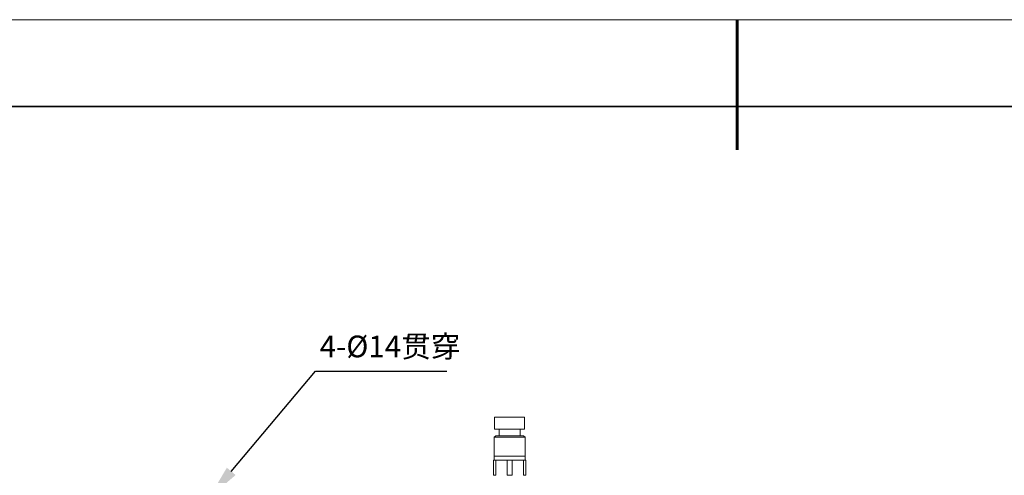
# Model space of a CAD drawing. Units: millimetres. Extents: x 12016 to 12313, y -7569 to -7359.
# Drawn here: x 12081 to 12195, y -7412 to -7359 of the extents above; entities that cross this region are included whole.
import ezdxf
from ezdxf import colors
from ezdxf.entities.mleader import LeaderData, LeaderLine
from ezdxf.math import Vec2, Vec3

# ---------------------------------------------------------------- set-up
doc = ezdxf.new("R2010")
doc.units = ezdxf.units.MM
doc.header["$LTSCALE"] = 10
doc.layers.add('6文字层', color=3, linetype='Continuous')
doc.layers.add('粗实线层', color=7, linetype='Continuous', lineweight=35)
doc.layers.add('细实线层', color=7, linetype='Continuous', lineweight=18)
doc.styles.get("Standard").update_dxf_attribs({"font": '黑体.ttf'})
doc.styles.add('TH-GBD2M', font='calibri.ttf', dxfattribs={"width": 0.8, "height": 2.5})

# ---------------------------------------------------------------- blocks, each defined once
blk = doc.blocks.new('*X96')
at = {"layer": '粗实线层', "lineweight": 60}
blk.add_line((0, 105), (0, 90), dxfattribs=at)
at = {"layer": '粗实线层'}
blk.add_line((138.5, 95), (-138.5, 95), dxfattribs=at)
at = {"layer": '细实线层'}
blk.add_line((148.5, 105), (-148.5, 105), dxfattribs=at)

msp = doc.modelspace()

# ---------------------------------------------------------------- linework, layer by layer
at = {"color": 0, "lineweight": 0}
for points in [[(12136.08207, -7405.16786), (12136.08207, -7406.5437)], [(12139.53929, -7405.16786), (12139.50402, -7405.16786), (12139.39818, -7405.16786), (12139.18652, -7405.16786), (12138.90429, -7405.16786), (12138.55152, -7405.16786), (12138.12818, -7405.16786), (12137.70485, -7405.16786), (12137.28152, -7405.16786), (12136.89346, -7405.16786), (12136.57596, -7405.16786), (12136.29374, -7405.16786), (12136.15263, -7405.16786), (12136.08207, -7405.16786)], [(12139.53929, -7406.5437), (12139.53929, -7405.16786)], [(12139.53929, -7406.5437), (12139.50402, -7406.5437), (12139.39818, -7406.5437), (12139.18652, -7406.5437), (12138.90429, -7406.5437), (12138.55152, -7406.5437), (12138.12818, -7406.5437), (12137.70485, -7406.5437), (12137.28152, -7406.5437), (12136.89346, -7406.5437), (12136.57596, -7406.5437), (12136.29374, -7406.5437), (12136.15263, -7406.5437), (12136.08207, -7406.5437)], [(12136.61124, -7406.5437), (12136.61124, -7407.31981)], [(12139.01013, -7407.31981), (12139.01013, -7406.5437)], [(12136.22318, -7407.31981), (12136.01152, -7407.46092)], [(12136.01152, -7407.46092), (12136.01152, -7409.64814)], [(12139.60985, -7407.46092), (12139.57457, -7407.46092), (12139.43346, -7407.46092), (12139.18652, -7407.46092), (12138.83374, -7407.46092), (12138.44568, -7407.46092), (12138.02235, -7407.46092), (12137.59902, -7407.46092), (12137.17568, -7407.46092), (12136.78763, -7407.46092), (12136.43485, -7407.46092), (12136.18791, -7407.46092), (12136.04679, -7407.46092), (12136.01152, -7407.46092)], [(12139.39818, -7407.31981), (12139.36291, -7407.31981), (12139.25707, -7407.31981), (12139.04541, -7407.31981), (12138.76318, -7407.31981), (12138.41041, -7407.31981), (12138.02235, -7407.31981), (12137.59902, -7407.31981), (12137.21096, -7407.31981), (12136.85818, -7407.31981), (12136.57596, -7407.31981), (12136.36429, -7407.31981), (12136.25846, -7407.31981), (12136.22318, -7407.31981)], [(12139.60985, -7407.46092), (12139.39818, -7407.31981)], [(12139.60985, -7409.64814), (12139.60985, -7407.46092)], [(12136.01152, -7409.64814), (12136.01152, -7410.10675)], [(12136.01152, -7409.64814), (12136.04679, -7409.64814), (12136.18791, -7409.64814), (12136.47013, -7409.64814), (12136.78763, -7409.64814), (12137.17568, -7409.64814), (12137.59902, -7409.64814), (12138.02235, -7409.64814), (12138.44568, -7409.64814), (12138.83374, -7409.64814), (12139.18652, -7409.64814), (12139.43346, -7409.64814), (12139.57457, -7409.64814), (12139.60985, -7409.64814)], [(12139.60985, -7410.10675), (12139.60985, -7409.64814)], [(12135.94096, -7410.10675), (12135.97624, -7410.10675), (12136.01152, -7410.10675), (12136.08207, -7410.10675), (12136.18791, -7410.10675), (12136.32902, -7410.10675), (12136.50541, -7410.10675), (12136.68179, -7410.10675), (12136.89346, -7410.10675)], [(12135.94096, -7410.14203), (12135.97624, -7410.14203), (12136.01152, -7410.14203), (12136.04679, -7410.14203), (12136.08207, -7410.14203), (12136.11735, -7410.14203), (12136.15263, -7410.14203), (12136.18791, -7410.14203), (12136.22318, -7410.14203)], [(12135.94096, -7410.14203), (12135.94096, -7411.83536)], [(12136.22318, -7410.14203), (12136.89346, -7410.10675)], [(12136.22318, -7411.83536), (12136.22318, -7410.14203)], [(12136.89346, -7410.10675), (12137.52846, -7410.14203)], [(12136.89346, -7410.10675), (12137.10513, -7410.10675), (12137.31679, -7410.10675), (12137.56374, -7410.10675), (12137.81068, -7410.10675), (12138.05763, -7410.10675), (12138.30457, -7410.10675), (12138.51624, -7410.10675), (12138.72791, -7410.10675)], [(12137.52846, -7410.14203), (12137.59902, -7410.14203), (12137.66957, -7410.14203), (12137.74013, -7410.14203), (12137.81068, -7410.14203), (12137.88124, -7410.14203), (12137.95179, -7410.14203), (12138.02235, -7410.14203), (12138.09291, -7410.14203)], [(12137.52846, -7410.14203), (12137.52846, -7411.83536)], [(12138.09291, -7410.14203), (12138.72791, -7410.10675)], [(12138.09291, -7411.83536), (12138.09291, -7410.14203)], [(12138.72791, -7410.10675), (12139.39818, -7410.14203)], [(12138.72791, -7410.10675), (12138.93957, -7410.10675), (12139.11596, -7410.10675), (12139.29235, -7410.10675), (12139.43346, -7410.10675), (12139.53929, -7410.10675), (12139.60985, -7410.10675), (12139.64513, -7410.10675), (12139.68041, -7410.10675)], [(12139.39818, -7410.14203), (12139.39818, -7411.83536)], [(12139.39818, -7410.14203), (12139.43346, -7410.14203), (12139.46874, -7410.14203), (12139.50402, -7410.14203), (12139.53929, -7410.14203), (12139.57457, -7410.14203), (12139.60985, -7410.14203), (12139.64513, -7410.14203), (12139.68041, -7410.14203)], [(12139.68041, -7411.83536), (12139.68041, -7410.14203)], [(12135.94096, -7411.83536), (12135.97624, -7411.83536), (12136.01152, -7411.83536), (12136.04679, -7411.83536), (12136.08207, -7411.83536), (12136.11735, -7411.83536), (12136.15263, -7411.83536), (12136.18791, -7411.83536), (12136.22318, -7411.83536)], [(12137.52846, -7411.83536), (12137.59902, -7411.83536), (12137.66957, -7411.83536), (12137.74013, -7411.83536), (12137.81068, -7411.83536), (12137.88124, -7411.83536), (12137.95179, -7411.83536), (12138.02235, -7411.83536), (12138.09291, -7411.83536)], [(12139.39818, -7411.83536), (12139.43346, -7411.83536), (12139.46874, -7411.83536), (12139.50402, -7411.83536), (12139.53929, -7411.83536), (12139.57457, -7411.83536), (12139.60985, -7411.83536), (12139.64513, -7411.83536), (12139.68041, -7411.83536)]]:
    msp.add_lwpolyline(points, dxfattribs=at)

# ---------------------------------------------------------------- block references
at = {"layer": '6文字层'}
msp.add_blockref('*X96', (12164.02152, -7464.34551), dxfattribs=at)

# ---------------------------------------------------------------- texts
at = {"layer": '6文字层', "insert": (12115.91794, -7395.76351), "char_height": 2.5, "attachment_point": 1, "style": 'TH-GBD2M'}
msp.add_mtext_dynamic_manual_height_columns('{\\fSimSun|b0|i0|c134|p34;4-\\fISOCPEUR|b0|i0|c0|p34;%%C\\fSimSun|b0|i0|c134|p34;14贯穿}', width=16.6913177, gutter_width=7.5, heights=[0], dxfattribs=at)

# ---------------------------------------------------------------- leaders
at = {"layer": '6文字层'}
ml = msp.add_multileader_mtext('Standard', dxfattribs=at)
ml.set_content('', color=256)
ml.set_leader_properties()
ml.build(insert=Vec2(0, 0))
ctx = ml.context
ctx.base_point, ctx.char_height, ctx.plane_origin = Vec3(12130.59015, -7399.86617), 2, Vec3(12098.34666, -7406.46569)
notes = []
notes.append((ctx, [(0, (1, 1, 0), (12115.44681, -7399.86617), (1, 0), 15.14333, [(0, [(12103.15501, -7414.47809)], 0, [])])]))
ctx.mtext.insert, ctx.mtext.flow_direction = Vec3(12132.59015, -7398.86617), 5
for ctx, leaders in notes:
    for number, flags, end, landing, length, lines in leaders:
        leader = LeaderData()
        leader.index, (leader.has_last_leader_line, leader.has_dogleg_vector, leader.attachment_direction) = number, flags
        leader.last_leader_point, leader.dogleg_vector, leader.dogleg_length = Vec3(end), Vec3(landing), length
        for number, points, colour, breaks in lines:
            line = LeaderLine()
            line.index, line.vertices, line.color, line.breaks = number, Vec3.list(points), colors.encode_raw_color(colour), breaks
            leader.lines.append(line)
        ctx.leaders.append(leader)

doc.saveas('drawing.dxf')
